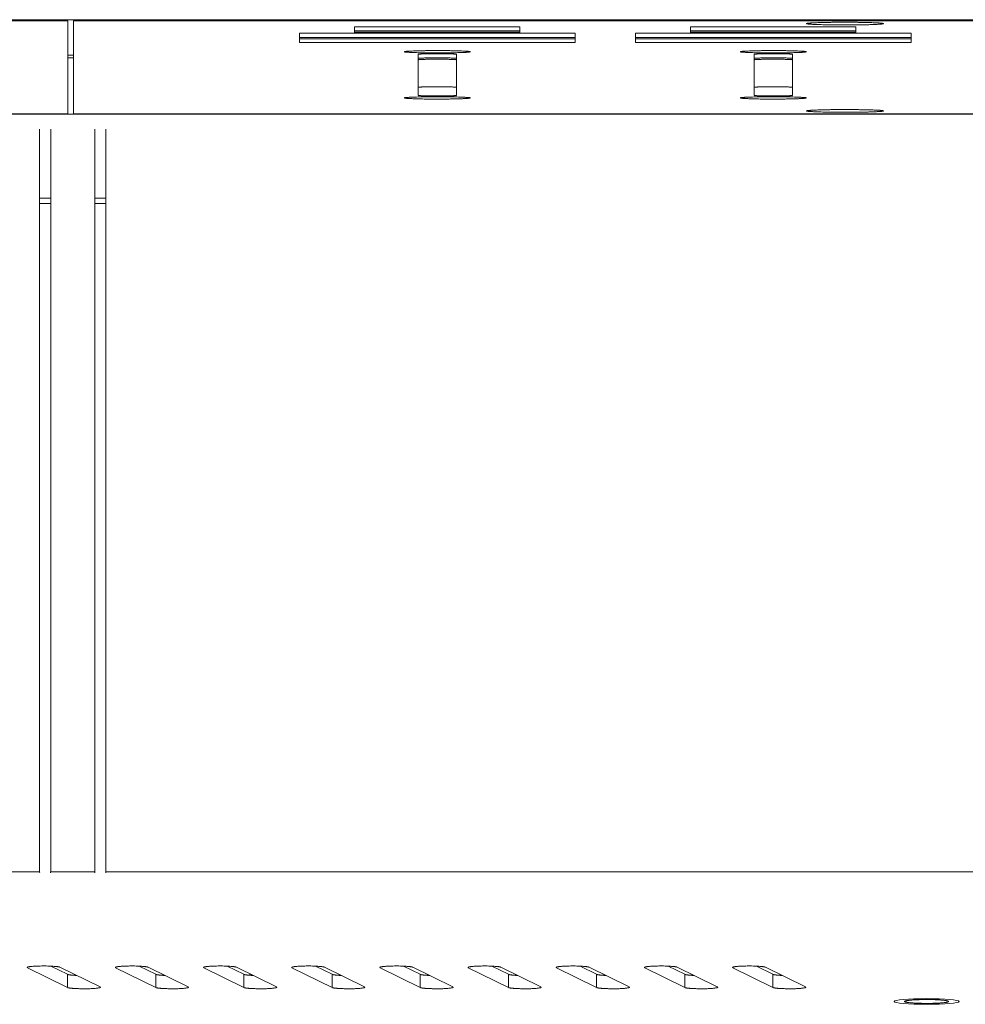
# Model space of a CAD drawing. Units: millimetres. Extents: x 518 to 4207, y -3828 to 7289.
# Drawn here: x 1801 to 1887, y 4198 to 4288 of the extents above; entities that cross this region are included whole.
import ezdxf

# ---------------------------------------------------------------- set-up
doc = ezdxf.new("R2010")
doc.units = ezdxf.units.MM
doc.header["$LTSCALE"] = 254
doc.layers.add('Visible (ISO)', color=7, linetype='Continuous', lineweight=18)

msp = doc.modelspace()

# ---------------------------------------------------------------- linework, layer by layer
at = {"layer": 'Visible (ISO)', "lineweight": 5}
for p, q in [((2773.297, 4287.562), (1359.297, 4287.562)), ((1359.797, 4287.468), (1805.797, 4287.468)), ((1805.797, 4287.468), (1805.797, 4279.023)), ((1806.297, 4279.023), (1806.297, 4287.469)), ((1806.297, 4287.469), (2326.297, 4287.469)), ((1831.808, 4286.925), (1846.808, 4286.925)), ((1831.808, 4286.401), (1831.808, 4286.925)), ((1831.808, 4286.55), (1846.808, 4286.55)), ((1846.808, 4286.55), (1831.808, 4286.55)), ((1831.808, 4286.425), (1846.808, 4286.425)), ((1846.808, 4286.425), (1831.808, 4286.425)), ((1846.808, 4286.401), (1831.808, 4286.401)), ((1846.808, 4286.925), (1846.808, 4286.401)), ((1862.288, 4286.925), (1877.288, 4286.925)), ((1862.288, 4286.401), (1862.288, 4286.925)), ((1862.288, 4286.55), (1877.288, 4286.55)), ((1877.288, 4286.55), (1862.288, 4286.55)), ((1862.288, 4286.425), (1877.288, 4286.425)), ((1877.288, 4286.425), (1862.288, 4286.425)), ((1877.288, 4286.401), (1862.288, 4286.401)), ((1877.288, 4286.925), (1877.288, 4286.401)), ((1826.808, 4285.491), (1826.808, 4286.328)), ((1826.808, 4286.328), (1851.808, 4286.328)), ((1826.808, 4285.954), (1851.808, 4285.954)), ((1851.808, 4285.954), (1826.808, 4285.954)), ((1826.808, 4285.829), (1851.808, 4285.829)), ((1851.808, 4285.829), (1826.808, 4285.829)), ((1851.808, 4285.491), (1826.808, 4285.491)), ((1851.808, 4286.328), (1851.808, 4285.491)), ((1857.288, 4286.328), (1882.288, 4286.328)), ((1857.288, 4285.491), (1857.288, 4286.328)), ((1857.288, 4285.954), (1882.288, 4285.954)), ((1882.288, 4285.954), (1857.288, 4285.954)), ((1857.288, 4285.829), (1882.288, 4285.829)), ((1882.288, 4285.829), (1857.288, 4285.829)), ((1882.288, 4285.491), (1857.288, 4285.491)), ((1882.288, 4286.328), (1882.288, 4285.491)), ((1806.297, 4284.355), (1805.797, 4284.355)), ((1806.297, 4284.099), (1805.797, 4284.099)), ((1837.558, 4280.7), (1837.558, 4284.417)), ((1841.058, 4284.417), (1841.058, 4280.7)), ((1868.038, 4280.7), (1868.038, 4284.417)), ((1871.538, 4284.417), (1871.538, 4280.7)), ((1359.297, 4278.987), (2773.297, 4278.987)), ((1805.797, 4279.023), (1359.797, 4279.023)), ((1805.797, 4278.987), (1805.797, 4279.023)), ((2326.297, 4279.023), (1806.297, 4279.023)), ((1806.297, 4278.987), (1806.297, 4279.023)), ((1803.23, 4276.655), (1803.23, 4277.636)), ((1804.23, 4277.636), (1804.23, 4276.655)), ((1808.239, 4276.655), (1808.239, 4277.636)), ((1809.239, 4277.636), (1809.239, 4276.655)), ((1803.23, 4276.655), (1803.23, 4218.023)), ((1804.23, 4218.023), (1804.23, 4276.655)), ((1808.239, 4276.655), (1808.239, 4218.023)), ((1809.239, 4218.023), (1809.239, 4276.655)), ((1803.23, 4271.369), (1804.23, 4271.369)), ((1808.239, 4271.369), (1809.239, 4271.369)), ((1803.23, 4270.897), (1804.23, 4270.897)), ((1808.239, 4270.897), (1809.239, 4270.897)), ((1803.23, 4210.252), (1803.23, 4218.023)), ((1804.23, 4218.023), (1804.23, 4210.252)), ((1808.239, 4210.252), (1808.239, 4218.023)), ((1809.239, 4218.023), (1809.239, 4210.252)), ((1359.297, 4210.252), (1803.23, 4210.252)), ((1804.23, 4210.252), (1808.239, 4210.252)), ((1809.239, 4210.252), (2323.312, 4210.252)), ((1805.757, 4199.751), (1802.119, 4201.549)), ((1804.254, 4201.689), (1805.757, 4200.947)), ((1805.074, 4201.595), (1808.711, 4199.797)), ((1813.757, 4199.751), (1810.119, 4201.549)), ((1812.254, 4201.689), (1813.757, 4200.947)), ((1813.074, 4201.595), (1816.711, 4199.797)), ((1821.757, 4199.751), (1818.119, 4201.549)), ((1820.254, 4201.689), (1821.757, 4200.947)), ((1821.074, 4201.595), (1824.711, 4199.797)), ((1829.757, 4199.751), (1826.119, 4201.549)), ((1828.254, 4201.689), (1829.757, 4200.947)), ((1829.074, 4201.595), (1832.711, 4199.797)), ((1837.757, 4199.751), (1834.119, 4201.549)), ((1836.254, 4201.689), (1837.757, 4200.947)), ((1837.074, 4201.595), (1840.711, 4199.797)), ((1845.757, 4199.751), (1842.119, 4201.549)), ((1844.254, 4201.689), (1845.757, 4200.947)), ((1845.074, 4201.595), (1848.711, 4199.797)), ((1853.757, 4199.751), (1850.119, 4201.549)), ((1852.254, 4201.689), (1853.757, 4200.947)), ((1853.074, 4201.595), (1856.711, 4199.797)), ((1861.757, 4199.751), (1858.119, 4201.549)), ((1860.254, 4201.689), (1861.757, 4200.947)), ((1861.074, 4201.595), (1864.711, 4199.797)), ((1869.757, 4199.751), (1866.119, 4201.549)), ((1868.254, 4201.689), (1869.757, 4200.947)), ((1869.074, 4201.595), (1872.711, 4199.797)), ((1805.757, 4200.947), (1805.757, 4199.751)), ((1805.758, 4200.947), (1805.758, 4199.751)), ((1813.757, 4200.947), (1813.757, 4199.751)), ((1813.758, 4200.947), (1813.758, 4199.751)), ((1821.757, 4200.947), (1821.757, 4199.751)), ((1821.758, 4200.947), (1821.758, 4199.751)), ((1822.297, 4200.99), (1822.297, 4200.863)), ((1829.757, 4200.947), (1829.757, 4199.751)), ((1829.758, 4200.947), (1829.758, 4199.751)), ((1837.757, 4200.947), (1837.757, 4199.751)), ((1837.758, 4200.947), (1837.758, 4199.751)), ((1845.757, 4200.947), (1845.757, 4199.751)), ((1845.758, 4200.947), (1845.758, 4199.751)), ((1853.757, 4200.947), (1853.757, 4199.751)), ((1853.758, 4200.947), (1853.758, 4199.751)), ((1861.757, 4200.947), (1861.757, 4199.751)), ((1861.758, 4200.947), (1861.758, 4199.751)), ((1869.757, 4200.947), (1869.757, 4199.751)), ((1869.758, 4200.947), (1869.758, 4199.751)), ((1808.71, 4199.797), (1808.71, 4199.797)), ((1816.71, 4199.797), (1816.71, 4199.797)), ((1824.71, 4199.797), (1824.71, 4199.797)), ((1832.71, 4199.797), (1832.71, 4199.797)), ((1840.71, 4199.797), (1840.71, 4199.797)), ((1848.71, 4199.797), (1848.71, 4199.797)), ((1856.71, 4199.797), (1856.71, 4199.797)), ((1864.71, 4199.797), (1864.71, 4199.797)), ((1872.71, 4199.797), (1872.71, 4199.797))]:
    msp.add_line(p, q, dxfattribs=at)
at = {"layer": 'Visible (ISO)', "lineweight": 5, "flags": 128}
for points in [[(1803.23, 4210.252), (1803.23, 4210.252, 0.034636), (1803.236, 4210.154)], [(1804.223, 4210.154, 0.034636), (1804.23, 4210.252), (1804.23, 4210.252)], [(1808.239, 4210.252), (1808.239, 4210.252, 0.034636), (1808.246, 4210.154)], [(1809.233, 4210.154, 0.034636), (1809.239, 4210.252), (1809.239, 4210.252)]]:
    msp.add_lwpolyline(points, format="xyb", dxfattribs=at)
for points in [[(1805.757, 4200.947), (1805.758, 4200.947)], [(1813.757, 4200.947), (1813.758, 4200.947)], [(1821.757, 4200.947), (1821.758, 4200.947)], [(1829.757, 4200.947), (1829.758, 4200.947)], [(1837.757, 4200.947), (1837.758, 4200.947)], [(1845.757, 4200.947), (1845.758, 4200.947)], [(1853.757, 4200.947), (1853.758, 4200.947)], [(1861.757, 4200.947), (1861.758, 4200.947)], [(1869.757, 4200.947), (1869.758, 4200.947)], [(1805.757, 4199.751), (1805.758, 4199.751)], [(1808.71, 4199.797), (1808.711, 4199.797)], [(1813.757, 4199.751), (1813.758, 4199.751)], [(1816.71, 4199.797), (1816.711, 4199.797)], [(1821.757, 4199.751), (1821.758, 4199.751)], [(1824.71, 4199.797), (1824.711, 4199.797)], [(1829.757, 4199.751), (1829.758, 4199.751)], [(1832.71, 4199.797), (1832.711, 4199.797)], [(1837.757, 4199.751), (1837.758, 4199.751)], [(1840.71, 4199.797), (1840.711, 4199.797)], [(1845.757, 4199.751), (1845.758, 4199.751)], [(1848.71, 4199.797), (1848.711, 4199.797)], [(1853.757, 4199.751), (1853.758, 4199.751)], [(1856.71, 4199.797), (1856.711, 4199.797)], [(1861.757, 4199.751), (1861.758, 4199.751)], [(1864.71, 4199.797), (1864.711, 4199.797)], [(1869.757, 4199.751), (1869.758, 4199.751)], [(1872.71, 4199.797), (1872.711, 4199.797)]]:
    msp.add_lwpolyline(points, dxfattribs=at)
at = {"layer": 'Visible (ISO)', "lineweight": 5}
msp.add_ellipse((1883.697, 4198.483), major_axis=(2.95, 0), ratio=0.087156, dxfattribs=at)
for points, knots in [([(1872.797, 4287.207), (1872.817, 4287.189), (1873.136, 4287.149), (1874.038, 4287.11), (1875.471, 4287.085), (1876.297, 4287.085), (1877.122, 4287.084), (1878.556, 4287.109), (1879.354, 4287.146), (1879.646, 4287.171), (1879.776, 4287.189), (1879.797, 4287.207), (1879.776, 4287.225), (1879.457, 4287.265), (1878.555, 4287.304), (1877.122, 4287.33), (1876.297, 4287.329), (1875.471, 4287.33), (1874.038, 4287.306), (1873.239, 4287.268), (1872.947, 4287.243), (1872.817, 4287.225), (1872.797, 4287.207)], [0, 0, 0, 0.055555, 0.11111, 0.166665, 0.22222, 0.22222, 0.277776, 0.333331, 0.388887, 0.444442, 0.499998, 0.499998, 0.555553, 0.611109, 0.666664, 0.72222, 0.72222, 0.777776, 0.833332, 0.888888, 0.944444, 1, 1, 1]), ([(1836.308, 4284.653), (1836.323, 4284.639), (1836.419, 4284.623), (1836.732, 4284.597), (1838.139, 4284.545), (1839.308, 4284.548), (1840.245, 4284.547), (1841.509, 4284.579), (1841.98, 4284.604), (1842.197, 4284.624), (1842.294, 4284.639), (1842.308, 4284.653), (1842.294, 4284.667), (1842.197, 4284.682), (1841.885, 4284.709), (1840.478, 4284.761), (1839.308, 4284.758), (1838.372, 4284.759), (1837.107, 4284.726), (1836.637, 4284.702), (1836.42, 4284.682), (1836.323, 4284.667), (1836.308, 4284.653)], [0, 0, 0, 0.069403, 0.138807, 0.20821, 0.277614, 0.277614, 0.333171, 0.388729, 0.444286, 0.499844, 0.555401, 0.555401, 0.610959, 0.666516, 0.722074, 0.777631, 0.777631, 0.822105, 0.866579, 0.911052, 0.955526, 1, 1, 1]), ([(1866.788, 4284.653), (1866.803, 4284.639), (1866.899, 4284.623), (1867.212, 4284.597), (1868.619, 4284.545), (1869.788, 4284.548), (1870.725, 4284.547), (1871.989, 4284.579), (1872.46, 4284.604), (1872.677, 4284.624), (1872.774, 4284.639), (1872.788, 4284.653), (1872.774, 4284.667), (1872.677, 4284.682), (1872.365, 4284.709), (1870.958, 4284.761), (1869.788, 4284.758), (1868.852, 4284.759), (1867.587, 4284.726), (1867.117, 4284.702), (1866.9, 4284.682), (1866.803, 4284.667), (1866.788, 4284.653)], [0, 0, 0, 0.069403, 0.138807, 0.20821, 0.277614, 0.277614, 0.333171, 0.388729, 0.444286, 0.499844, 0.555401, 0.555401, 0.610959, 0.666516, 0.722074, 0.777631, 0.777631, 0.822105, 0.866579, 0.911052, 0.955526, 1, 1, 1]), ([(1841.058, 4284.417), (1841.053, 4284.424), (1840.958, 4284.44), (1840.678, 4284.457), (1839.897, 4284.479), (1839.308, 4284.478), (1838.719, 4284.479), (1837.938, 4284.457), (1837.69, 4284.441), (1837.603, 4284.431), (1837.564, 4284.424), (1837.558, 4284.417)], [0, 0, 0, 0.111111, 0.222222, 0.333333, 0.444444, 0.444444, 0.555555, 0.666666, 0.777778, 0.888889, 1, 1, 1]), ([(1841.058, 4284.042), (1841.053, 4284.049), (1840.958, 4284.065), (1840.678, 4284.082), (1839.897, 4284.104), (1839.308, 4284.104), (1838.719, 4284.105), (1837.938, 4284.082), (1837.69, 4284.066), (1837.603, 4284.057), (1837.564, 4284.049), (1837.558, 4284.042)], [0, 0, 0, 0.111111, 0.222222, 0.333333, 0.444444, 0.444444, 0.555555, 0.666666, 0.777778, 0.888889, 1, 1, 1]), ([(1841.058, 4284.042), (1841.053, 4284.049), (1840.958, 4284.065), (1840.678, 4284.082), (1839.897, 4284.104), (1839.308, 4284.104), (1838.719, 4284.105), (1837.938, 4284.082), (1837.69, 4284.066), (1837.603, 4284.057), (1837.564, 4284.049), (1837.558, 4284.042)], [0, 0, 0, 0.111111, 0.222222, 0.333333, 0.444444, 0.444444, 0.555555, 0.666666, 0.777778, 0.888889, 1, 1, 1]), ([(1841.058, 4283.918), (1841.053, 4283.924), (1840.958, 4283.94), (1840.678, 4283.957), (1839.897, 4283.979), (1839.308, 4283.979), (1838.719, 4283.98), (1837.938, 4283.958), (1837.69, 4283.941), (1837.603, 4283.932), (1837.564, 4283.924), (1837.558, 4283.918)], [0, 0, 0, 0.111111, 0.222222, 0.333333, 0.444444, 0.444444, 0.555555, 0.666666, 0.777778, 0.888889, 1, 1, 1]), ([(1841.058, 4283.918), (1841.053, 4283.924), (1840.958, 4283.94), (1840.678, 4283.957), (1839.897, 4283.979), (1839.308, 4283.979), (1838.719, 4283.98), (1837.938, 4283.958), (1837.69, 4283.941), (1837.603, 4283.932), (1837.564, 4283.924), (1837.558, 4283.918)], [0, 0, 0, 0.111111, 0.222222, 0.333333, 0.444444, 0.444444, 0.555555, 0.666666, 0.777778, 0.888889, 1, 1, 1]), ([(1871.538, 4284.417), (1871.533, 4284.424), (1871.438, 4284.44), (1871.158, 4284.457), (1870.377, 4284.479), (1869.788, 4284.478), (1869.199, 4284.479), (1868.418, 4284.457), (1868.17, 4284.441), (1868.083, 4284.431), (1868.044, 4284.424), (1868.038, 4284.417)], [0, 0, 0, 0.111111, 0.222222, 0.333333, 0.444444, 0.444444, 0.555555, 0.666666, 0.777778, 0.888889, 1, 1, 1]), ([(1871.538, 4284.042), (1871.533, 4284.049), (1871.438, 4284.065), (1871.158, 4284.082), (1870.377, 4284.104), (1869.788, 4284.104), (1869.199, 4284.105), (1868.418, 4284.082), (1868.17, 4284.066), (1868.083, 4284.057), (1868.044, 4284.049), (1868.038, 4284.042)], [0, 0, 0, 0.111111, 0.222222, 0.333333, 0.444444, 0.444444, 0.555555, 0.666666, 0.777778, 0.888889, 1, 1, 1]), ([(1871.538, 4284.042), (1871.533, 4284.049), (1871.438, 4284.065), (1871.158, 4284.082), (1870.377, 4284.104), (1869.788, 4284.104), (1869.199, 4284.105), (1868.418, 4284.082), (1868.17, 4284.066), (1868.083, 4284.057), (1868.044, 4284.049), (1868.038, 4284.042)], [0, 0, 0, 0.111111, 0.222222, 0.333333, 0.444444, 0.444444, 0.555555, 0.666666, 0.777778, 0.888889, 1, 1, 1]), ([(1871.538, 4283.918), (1871.533, 4283.924), (1871.438, 4283.94), (1871.158, 4283.957), (1870.377, 4283.979), (1869.788, 4283.979), (1869.199, 4283.98), (1868.418, 4283.958), (1868.17, 4283.941), (1868.083, 4283.932), (1868.044, 4283.924), (1868.038, 4283.918)], [0, 0, 0, 0.111111, 0.222222, 0.333333, 0.444444, 0.444444, 0.555555, 0.666666, 0.777778, 0.888889, 1, 1, 1]), ([(1871.538, 4283.918), (1871.533, 4283.924), (1871.438, 4283.94), (1871.158, 4283.957), (1870.377, 4283.979), (1869.788, 4283.979), (1869.199, 4283.98), (1868.418, 4283.958), (1868.17, 4283.941), (1868.083, 4283.932), (1868.044, 4283.924), (1868.038, 4283.918)], [0, 0, 0, 0.111111, 0.222222, 0.333333, 0.444444, 0.444444, 0.555555, 0.666666, 0.777778, 0.888889, 1, 1, 1]), ([(1841.058, 4281.419), (1841.053, 4281.426), (1840.958, 4281.442), (1840.678, 4281.459), (1839.897, 4281.481), (1839.308, 4281.48), (1838.719, 4281.481), (1837.938, 4281.459), (1837.69, 4281.443), (1837.603, 4281.433), (1837.564, 4281.426), (1837.558, 4281.419)], [0, 0, 0, 0.111111, 0.222222, 0.333333, 0.444444, 0.444444, 0.555555, 0.666666, 0.777778, 0.888889, 1, 1, 1]), ([(1871.538, 4281.419), (1871.533, 4281.426), (1871.438, 4281.442), (1871.158, 4281.459), (1870.377, 4281.481), (1869.788, 4281.48), (1869.199, 4281.481), (1868.418, 4281.459), (1868.17, 4281.443), (1868.083, 4281.433), (1868.044, 4281.426), (1868.038, 4281.419)], [0, 0, 0, 0.111111, 0.222222, 0.333333, 0.444444, 0.444444, 0.555555, 0.666666, 0.777778, 0.888889, 1, 1, 1]), ([(1836.308, 4280.465), (1836.323, 4280.451), (1836.419, 4280.436), (1836.732, 4280.409), (1838.139, 4280.357), (1839.308, 4280.36), (1840.245, 4280.359), (1841.509, 4280.391), (1841.98, 4280.416), (1842.197, 4280.436), (1842.294, 4280.451), (1842.308, 4280.465), (1842.294, 4280.479), (1842.197, 4280.494), (1841.885, 4280.521), (1840.478, 4280.573), (1839.308, 4280.57), (1838.372, 4280.571), (1837.107, 4280.538), (1836.637, 4280.514), (1836.42, 4280.494), (1836.323, 4280.479), (1836.308, 4280.465)], [0, 0, 0, 0.069403, 0.138807, 0.20821, 0.277614, 0.277614, 0.333171, 0.388729, 0.444286, 0.499844, 0.555401, 0.555401, 0.610959, 0.666516, 0.722074, 0.777631, 0.777631, 0.822105, 0.866579, 0.911052, 0.955526, 1, 1, 1]), ([(1837.558, 4280.7), (1837.564, 4280.694), (1837.659, 4280.678), (1837.938, 4280.661), (1838.719, 4280.639), (1839.308, 4280.639), (1839.897, 4280.638), (1840.678, 4280.66), (1840.927, 4280.677), (1841.014, 4280.686), (1841.053, 4280.694), (1841.058, 4280.7)], [0, 0, 0, 0.111111, 0.222222, 0.333333, 0.444444, 0.444444, 0.555555, 0.666666, 0.777778, 0.888889, 1, 1, 1]), ([(1866.788, 4280.465), (1866.803, 4280.451), (1866.899, 4280.436), (1867.212, 4280.409), (1868.619, 4280.357), (1869.788, 4280.36), (1870.725, 4280.359), (1871.989, 4280.391), (1872.46, 4280.416), (1872.677, 4280.436), (1872.774, 4280.451), (1872.788, 4280.465), (1872.774, 4280.479), (1872.677, 4280.494), (1872.365, 4280.521), (1870.958, 4280.573), (1869.788, 4280.57), (1868.852, 4280.571), (1867.587, 4280.538), (1867.117, 4280.514), (1866.9, 4280.494), (1866.803, 4280.479), (1866.788, 4280.465)], [0, 0, 0, 0.069403, 0.138807, 0.20821, 0.277614, 0.277614, 0.333171, 0.388729, 0.444286, 0.499844, 0.555401, 0.555401, 0.610959, 0.666516, 0.722074, 0.777631, 0.777631, 0.822105, 0.866579, 0.911052, 0.955526, 1, 1, 1]), ([(1868.038, 4280.7), (1868.044, 4280.694), (1868.139, 4280.678), (1868.418, 4280.661), (1869.199, 4280.639), (1869.788, 4280.639), (1870.377, 4280.638), (1871.158, 4280.66), (1871.407, 4280.677), (1871.494, 4280.686), (1871.533, 4280.694), (1871.538, 4280.7)], [0, 0, 0, 0.111111, 0.222222, 0.333333, 0.444444, 0.444444, 0.555555, 0.666666, 0.777778, 0.888889, 1, 1, 1]), ([(1872.797, 4279.285), (1872.817, 4279.267), (1873.136, 4279.227), (1874.038, 4279.188), (1875.471, 4279.162), (1876.297, 4279.163), (1877.122, 4279.162), (1878.556, 4279.186), (1879.354, 4279.224), (1879.646, 4279.249), (1879.776, 4279.267), (1879.797, 4279.285), (1879.776, 4279.303), (1879.457, 4279.343), (1878.555, 4279.382), (1877.122, 4279.407), (1876.297, 4279.407), (1875.471, 4279.408), (1874.038, 4279.383), (1873.239, 4279.346), (1872.947, 4279.321), (1872.817, 4279.303), (1872.797, 4279.285)], [0, 0, 0, 0.055555, 0.11111, 0.166665, 0.22222, 0.22222, 0.277776, 0.333331, 0.388887, 0.444442, 0.499998, 0.499998, 0.555553, 0.611109, 0.666664, 0.72222, 0.72222, 0.777776, 0.833332, 0.888888, 0.944444, 1, 1, 1]), ([(1805.074, 4201.595), (1805.033, 4201.612), (1804.931, 4201.632), (1804.693, 4201.664), (1803.924, 4201.711), (1803.336, 4201.701), (1802.917, 4201.697), (1802.415, 4201.653), (1802.268, 4201.634), (1802.166, 4201.613), (1802.117, 4201.594), (1802.101, 4201.584), (1802.095, 4201.57), (1802.107, 4201.554), (1802.119, 4201.549)], [0, 0, 0, 0.103047, 0.206093, 0.30914, 0.412186, 0.412186, 0.485663, 0.55914, 0.632616, 0.706093, 0.77957, 0.853047, 0.926523, 1, 1, 1]), ([(1813.074, 4201.595), (1813.033, 4201.612), (1812.931, 4201.632), (1812.693, 4201.664), (1811.924, 4201.711), (1811.336, 4201.701), (1810.917, 4201.697), (1810.415, 4201.653), (1810.268, 4201.634), (1810.166, 4201.613), (1810.117, 4201.594), (1810.101, 4201.584), (1810.095, 4201.57), (1810.107, 4201.554), (1810.119, 4201.549)], [0, 0, 0, 0.103047, 0.206093, 0.30914, 0.412186, 0.412186, 0.485663, 0.55914, 0.632616, 0.706093, 0.77957, 0.853047, 0.926523, 1, 1, 1]), ([(1821.074, 4201.595), (1821.033, 4201.612), (1820.931, 4201.632), (1820.693, 4201.664), (1819.924, 4201.711), (1819.336, 4201.701), (1818.917, 4201.697), (1818.415, 4201.653), (1818.268, 4201.634), (1818.166, 4201.613), (1818.117, 4201.594), (1818.101, 4201.584), (1818.095, 4201.57), (1818.107, 4201.554), (1818.119, 4201.549)], [0, 0, 0, 0.103047, 0.206093, 0.30914, 0.412186, 0.412186, 0.485663, 0.55914, 0.632616, 0.706093, 0.77957, 0.853047, 0.926523, 1, 1, 1]), ([(1829.074, 4201.595), (1829.033, 4201.612), (1828.931, 4201.632), (1828.693, 4201.664), (1827.924, 4201.711), (1827.336, 4201.701), (1826.917, 4201.697), (1826.415, 4201.653), (1826.268, 4201.634), (1826.166, 4201.613), (1826.117, 4201.594), (1826.101, 4201.584), (1826.095, 4201.57), (1826.107, 4201.554), (1826.119, 4201.549)], [0, 0, 0, 0.103047, 0.206093, 0.30914, 0.412186, 0.412186, 0.485663, 0.55914, 0.632616, 0.706093, 0.77957, 0.853047, 0.926523, 1, 1, 1]), ([(1837.074, 4201.595), (1837.033, 4201.612), (1836.931, 4201.632), (1836.693, 4201.664), (1835.924, 4201.711), (1835.336, 4201.701), (1834.917, 4201.697), (1834.415, 4201.653), (1834.268, 4201.634), (1834.166, 4201.613), (1834.117, 4201.594), (1834.101, 4201.584), (1834.095, 4201.57), (1834.107, 4201.554), (1834.119, 4201.549)], [0, 0, 0, 0.103047, 0.206093, 0.30914, 0.412186, 0.412186, 0.485663, 0.55914, 0.632616, 0.706093, 0.77957, 0.853047, 0.926523, 1, 1, 1]), ([(1845.074, 4201.595), (1845.033, 4201.612), (1844.931, 4201.632), (1844.693, 4201.664), (1843.924, 4201.711), (1843.336, 4201.701), (1842.917, 4201.697), (1842.415, 4201.653), (1842.268, 4201.634), (1842.166, 4201.613), (1842.117, 4201.594), (1842.101, 4201.584), (1842.095, 4201.57), (1842.107, 4201.554), (1842.119, 4201.549)], [0, 0, 0, 0.103047, 0.206093, 0.30914, 0.412186, 0.412186, 0.485663, 0.55914, 0.632616, 0.706093, 0.77957, 0.853047, 0.926523, 1, 1, 1]), ([(1853.074, 4201.595), (1853.033, 4201.612), (1852.931, 4201.632), (1852.693, 4201.664), (1851.924, 4201.711), (1851.336, 4201.701), (1850.917, 4201.697), (1850.415, 4201.653), (1850.268, 4201.634), (1850.166, 4201.613), (1850.117, 4201.594), (1850.101, 4201.584), (1850.095, 4201.57), (1850.107, 4201.554), (1850.119, 4201.549)], [0, 0, 0, 0.103047, 0.206093, 0.30914, 0.412186, 0.412186, 0.485663, 0.55914, 0.632616, 0.706093, 0.77957, 0.853047, 0.926523, 1, 1, 1]), ([(1861.074, 4201.595), (1861.033, 4201.612), (1860.931, 4201.632), (1860.693, 4201.664), (1859.924, 4201.711), (1859.336, 4201.701), (1858.917, 4201.697), (1858.415, 4201.653), (1858.268, 4201.634), (1858.166, 4201.613), (1858.117, 4201.594), (1858.101, 4201.584), (1858.095, 4201.57), (1858.107, 4201.554), (1858.119, 4201.549)], [0, 0, 0, 0.103047, 0.206093, 0.30914, 0.412186, 0.412186, 0.485663, 0.55914, 0.632616, 0.706093, 0.77957, 0.853047, 0.926523, 1, 1, 1]), ([(1869.074, 4201.595), (1869.033, 4201.612), (1868.931, 4201.632), (1868.693, 4201.664), (1867.924, 4201.711), (1867.336, 4201.701), (1866.917, 4201.697), (1866.415, 4201.653), (1866.268, 4201.634), (1866.166, 4201.613), (1866.117, 4201.594), (1866.101, 4201.584), (1866.095, 4201.57), (1866.107, 4201.554), (1866.119, 4201.549)], [0, 0, 0, 0.103047, 0.206093, 0.30914, 0.412186, 0.412186, 0.485663, 0.55914, 0.632616, 0.706093, 0.77957, 0.853047, 0.926523, 1, 1, 1]), ([(1881.697, 4198.483), (1881.7, 4198.467), (1881.729, 4198.451), (1881.8, 4198.426), (1882.069, 4198.377), (1882.6, 4198.334), (1883.307, 4198.309), (1883.697, 4198.309), (1884.086, 4198.308), (1884.793, 4198.333), (1885.232, 4198.37), (1885.446, 4198.397), (1885.594, 4198.425), (1885.664, 4198.451), (1885.693, 4198.467), (1885.697, 4198.483), (1885.693, 4198.499), (1885.664, 4198.515), (1885.593, 4198.54), (1885.324, 4198.589), (1884.793, 4198.632), (1884.086, 4198.658), (1883.697, 4198.657), (1883.307, 4198.658), (1882.6, 4198.633), (1882.161, 4198.596), (1881.947, 4198.569), (1881.799, 4198.541), (1881.729, 4198.515), (1881.7, 4198.499), (1881.697, 4198.483)], [0, 0, 0, 0.03846, 0.07692, 0.11538, 0.153841, 0.192301, 0.230761, 0.230761, 0.269222, 0.307684, 0.346145, 0.384607, 0.423068, 0.46153, 0.499991, 0.499991, 0.538453, 0.576914, 0.615376, 0.653837, 0.692299, 0.73076, 0.73076, 0.769223, 0.807686, 0.846149, 0.884611, 0.923074, 0.961537, 1, 1, 1])]:
    msp.add_open_spline(points, degree=2, knots=knots, dxfattribs=at)
for points in [[(1805.758, 4200.947), (1805.763, 4200.943), (1805.794, 4200.93), (1805.858, 4200.914), (1805.948, 4200.898), (1806.136, 4200.875), (1806.429, 4200.854), (1806.586, 4200.847)], [(1813.758, 4200.947), (1813.763, 4200.943), (1813.794, 4200.93), (1813.858, 4200.914), (1813.948, 4200.898), (1814.136, 4200.875), (1814.429, 4200.854), (1814.586, 4200.847)], [(1821.758, 4200.947), (1821.763, 4200.943), (1821.794, 4200.93), (1821.858, 4200.914), (1821.948, 4200.898), (1822.136, 4200.875), (1822.429, 4200.854), (1822.586, 4200.847)], [(1829.758, 4200.947), (1829.763, 4200.943), (1829.794, 4200.93), (1829.858, 4200.914), (1829.948, 4200.898), (1830.136, 4200.875), (1830.429, 4200.854), (1830.586, 4200.847)], [(1837.758, 4200.947), (1837.763, 4200.943), (1837.794, 4200.93), (1837.858, 4200.914), (1837.948, 4200.898), (1838.136, 4200.875), (1838.429, 4200.854), (1838.586, 4200.847)], [(1845.758, 4200.947), (1845.763, 4200.943), (1845.794, 4200.93), (1845.858, 4200.914), (1845.948, 4200.898), (1846.136, 4200.875), (1846.429, 4200.854), (1846.586, 4200.847)], [(1853.758, 4200.947), (1853.763, 4200.943), (1853.794, 4200.93), (1853.858, 4200.914), (1853.948, 4200.898), (1854.136, 4200.875), (1854.429, 4200.854), (1854.586, 4200.847)], [(1861.758, 4200.947), (1861.763, 4200.943), (1861.794, 4200.93), (1861.858, 4200.914), (1861.948, 4200.898), (1862.136, 4200.875), (1862.429, 4200.854), (1862.586, 4200.847)], [(1869.758, 4200.947), (1869.763, 4200.943), (1869.794, 4200.93), (1869.858, 4200.914), (1869.948, 4200.898), (1870.136, 4200.875), (1870.429, 4200.854), (1870.586, 4200.847)]]:
    msp.add_open_spline(points, degree=2, dxfattribs=at)
for points in [[(1805.758, 4199.751), (1805.779, 4199.739), (1805.873, 4199.714), (1806.053, 4199.688), (1806.437, 4199.655), (1806.992, 4199.638), (1807.546, 4199.62), (1808.099, 4199.661), (1808.16, 4199.666), (1808.221, 4199.67), (1808.419, 4199.682), (1808.646, 4199.722), (1808.7, 4199.737), (1808.733, 4199.751), (1808.743, 4199.766), (1808.743, 4199.775), (1808.727, 4199.791), (1808.71, 4199.797)], [(1813.758, 4199.751), (1813.779, 4199.739), (1813.873, 4199.714), (1814.053, 4199.688), (1814.437, 4199.655), (1814.992, 4199.638), (1815.546, 4199.62), (1816.099, 4199.661), (1816.16, 4199.666), (1816.221, 4199.67), (1816.419, 4199.682), (1816.646, 4199.722), (1816.7, 4199.737), (1816.733, 4199.751), (1816.743, 4199.766), (1816.743, 4199.775), (1816.727, 4199.791), (1816.71, 4199.797)], [(1821.758, 4199.751), (1821.779, 4199.739), (1821.873, 4199.714), (1822.053, 4199.688), (1822.437, 4199.655), (1822.992, 4199.638), (1823.546, 4199.62), (1824.099, 4199.661), (1824.16, 4199.666), (1824.221, 4199.67), (1824.419, 4199.682), (1824.646, 4199.722), (1824.7, 4199.737), (1824.733, 4199.751), (1824.743, 4199.766), (1824.743, 4199.775), (1824.727, 4199.791), (1824.71, 4199.797)], [(1829.758, 4199.751), (1829.779, 4199.739), (1829.873, 4199.714), (1830.053, 4199.688), (1830.437, 4199.655), (1830.992, 4199.638), (1831.546, 4199.62), (1832.099, 4199.661), (1832.16, 4199.666), (1832.221, 4199.67), (1832.419, 4199.682), (1832.646, 4199.722), (1832.7, 4199.737), (1832.733, 4199.751), (1832.743, 4199.766), (1832.743, 4199.775), (1832.727, 4199.791), (1832.71, 4199.797)], [(1837.758, 4199.751), (1837.779, 4199.739), (1837.873, 4199.714), (1838.053, 4199.688), (1838.437, 4199.655), (1838.992, 4199.638), (1839.546, 4199.62), (1840.099, 4199.661), (1840.16, 4199.666), (1840.221, 4199.67), (1840.419, 4199.682), (1840.646, 4199.722), (1840.7, 4199.737), (1840.733, 4199.751), (1840.743, 4199.766), (1840.743, 4199.775), (1840.727, 4199.791), (1840.71, 4199.797)], [(1845.758, 4199.751), (1845.779, 4199.739), (1845.873, 4199.714), (1846.053, 4199.688), (1846.437, 4199.655), (1846.992, 4199.638), (1847.546, 4199.62), (1848.099, 4199.661), (1848.16, 4199.666), (1848.221, 4199.67), (1848.419, 4199.682), (1848.646, 4199.722), (1848.7, 4199.737), (1848.733, 4199.751), (1848.743, 4199.766), (1848.743, 4199.775), (1848.727, 4199.791), (1848.71, 4199.797)], [(1853.758, 4199.751), (1853.779, 4199.739), (1853.873, 4199.714), (1854.053, 4199.688), (1854.437, 4199.655), (1854.992, 4199.638), (1855.546, 4199.62), (1856.099, 4199.661), (1856.16, 4199.666), (1856.221, 4199.67), (1856.419, 4199.682), (1856.646, 4199.722), (1856.7, 4199.737), (1856.733, 4199.751), (1856.743, 4199.766), (1856.743, 4199.775), (1856.727, 4199.791), (1856.71, 4199.797)], [(1861.758, 4199.751), (1861.779, 4199.739), (1861.873, 4199.714), (1862.053, 4199.688), (1862.437, 4199.655), (1862.992, 4199.638), (1863.546, 4199.62), (1864.099, 4199.661), (1864.16, 4199.666), (1864.221, 4199.67), (1864.419, 4199.682), (1864.646, 4199.722), (1864.7, 4199.737), (1864.733, 4199.751), (1864.743, 4199.766), (1864.743, 4199.775), (1864.727, 4199.791), (1864.71, 4199.797)], [(1869.758, 4199.751), (1869.779, 4199.739), (1869.873, 4199.714), (1870.053, 4199.688), (1870.437, 4199.655), (1870.992, 4199.638), (1871.546, 4199.62), (1872.099, 4199.661), (1872.16, 4199.666), (1872.221, 4199.67), (1872.419, 4199.682), (1872.646, 4199.722), (1872.7, 4199.737), (1872.733, 4199.751), (1872.743, 4199.766), (1872.743, 4199.775), (1872.727, 4199.791), (1872.71, 4199.797)]]:
    msp.add_rational_spline(points, [1, 1, 1, 1, 1, 1, 0.998570331177, 1, 1, 1, 1, 1, 1, 1, 1, 1, 1, 1], degree=2, knots=[0, 0, 0, 0.131344, 0.262689, 0.394033, 0.525377, 0.525377, 0.656534, 0.656534, 0.671005, 0.671005, 0.718005, 0.765004, 0.812003, 0.859002, 0.906002, 0.953001, 1, 1, 1], dxfattribs=at)

doc.saveas('drawing.dxf')
